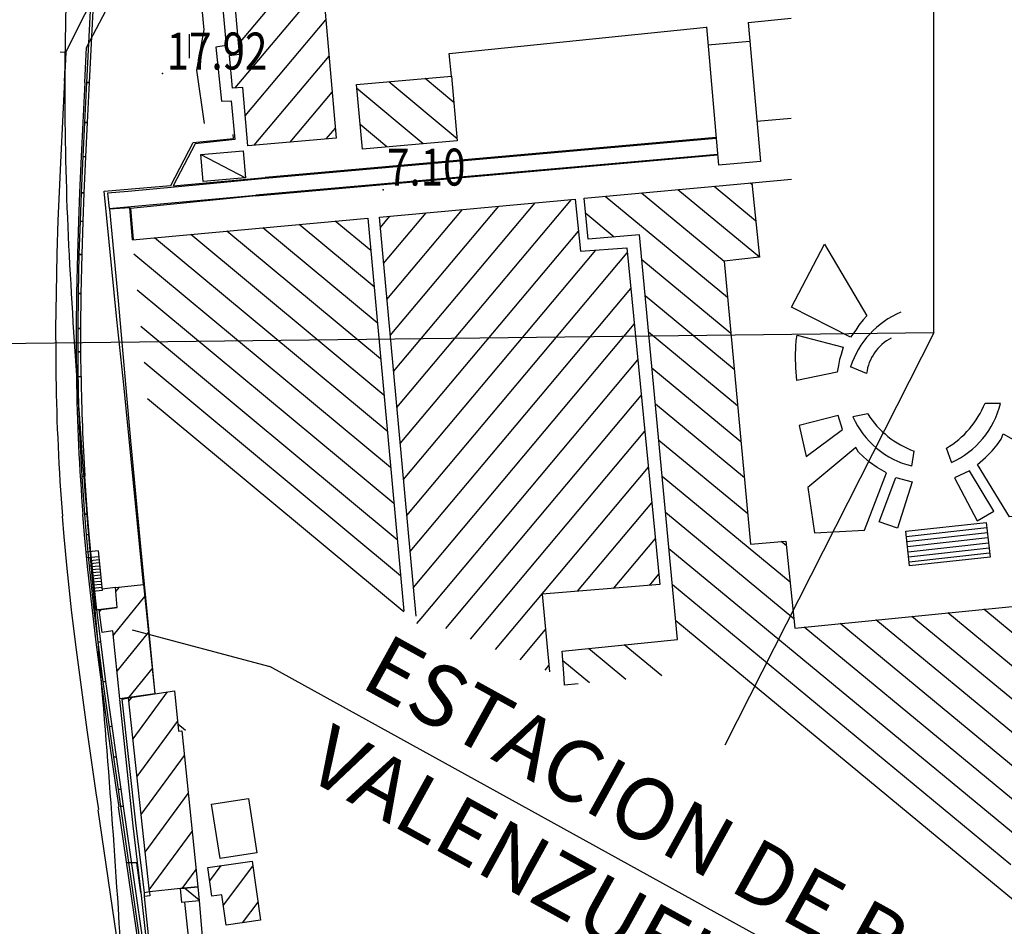
# Model space of a CAD drawing. Units: millimetres. Extents: x 1214 to 2154, y 623 to 1958.
# Drawn here: x 1354 to 1450, y 1098 to 1186 of the extents above; entities that cross this region are included whole.
import ezdxf

# ---------------------------------------------------------------- set-up
doc = ezdxf.new("R2010")
doc.units = ezdxf.units.MM
doc.linetypes.add('NASCOSTA', pattern=[0])
doc.linetypes.add('TRATTEGGIATA2', pattern=[0])
for name, color, linetype in [('1', 7, 'Continuous'), ('100', 7, 'Continuous'), ('2000QUOTE', 7, 'Continuous'), ('203', 7, 'Continuous'), ('98', 7, 'Continuous'), ('GEO11', 7, 'Continuous'), ('GEO12', 7, 'Continuous'), ('GEO16', 7, 'Continuous'), ('GEO34', 7, 'Continuous'), ('GEO43', 7, 'Continuous'), ('GEO44', 7, 'Continuous'), ('GEO5', 7, 'Continuous'), ('GEO51', 7, 'Continuous'), ('GEO52', 7, 'Continuous'), ('GEO60', 7, 'Continuous'), ('VES51', 7, 'Continuous')]:
    doc.layers.add(name, color=color, linetype=linetype)

msp = doc.modelspace()

# ---------------------------------------------------------------- linework, layer by layer
at = {"color": 7, "linetype": 'Continuous'}
for p, q in [((1442.882, 1155.618), (1442.882, 1320.698)), ((1360.343, 1183.428), (1370.421, 1202.588)), ((1375.163, 1183.778), (1383.033, 1193.138)), ((1374.811, 1179.478), (1383.342, 1189.618)), ((1375.793, 1176.758), (1383.65, 1186.108)), ((1376.652, 1173.898), (1383.959, 1182.588)), ((1396.438, 1174.528), (1389.791, 1180.088)), ((1396.126, 1178.048), (1393.313, 1180.408)), ((1380.175, 1174.208), (1384.267, 1179.068)), ((1393.127, 1174.038), (1386.685, 1179.438)), ((1383.697, 1174.508), (1384.576, 1175.548)), ((1389.606, 1173.728), (1386.997, 1175.908)), ((1425.886, 1162.988), (1417.935, 1169.558)), ((1425.519, 1166.528), (1421.466, 1169.888)), ((1425.152, 1170.078), (1424.997, 1170.208)), ((1390.569, 1148.328), (1407.57, 1168.608)), ((1422.777, 1159.068), (1410.873, 1168.908)), ((1422.448, 1162.578), (1414.404, 1169.238)), ((1389.604, 1158.858), (1396.968, 1167.638)), ((1389.926, 1155.348), (1400.502, 1167.958)), ((1390.248, 1151.838), (1404.036, 1168.288)), ((1388.02, 1163.628), (1384.566, 1166.498)), ((1388.961, 1165.868), (1389.899, 1166.988)), ((1389.283, 1162.358), (1393.433, 1167.308)), ((1411.74, 1164.948), (1408.971, 1167.238)), ((1388.989, 1153.068), (1374.003, 1165.528)), ((1388.666, 1156.588), (1377.524, 1165.858)), ((1388.343, 1160.108), (1381.045, 1166.178)), ((1390.891, 1144.828), (1408.259, 1165.538)), ((1389.635, 1146.018), (1366.961, 1164.888)), ((1389.312, 1149.538), (1370.482, 1165.208)), ((1391.212, 1141.318), (1409.962, 1163.678)), ((1389.958, 1142.498), (1364.955, 1163.298)), ((1391.534, 1137.808), (1413.014, 1163.428)), ((1423.107, 1155.548), (1414.426, 1162.728)), ((1390.28, 1138.978), (1365.284, 1159.778)), ((1391.856, 1134.298), (1413.357, 1159.948)), ((1423.436, 1152.028), (1414.758, 1159.208)), ((1390.603, 1135.458), (1365.612, 1156.248)), ((1392.177, 1130.798), (1413.7, 1156.468)), ((1442.882, 1155.618), (1342.732, 1154.428)), ((1423.766, 1148.518), (1415.09, 1155.688)), ((1442.882, 1155.618), (1422.533, 1115.421)), ((1390.926, 1131.938), (1365.94, 1152.728)), ((1392.922, 1127.788), (1414.043, 1152.978)), ((1424.095, 1144.998), (1415.422, 1152.168)), ((1391.072, 1128.568), (1366.269, 1149.198)), ((1395.338, 1126.788), (1414.386, 1149.498)), ((1424.424, 1141.478), (1415.753, 1148.658)), ((1397.754, 1125.778), (1414.729, 1146.018)), ((1424.754, 1137.968), (1416.085, 1145.138)), ((1400.17, 1124.768), (1415.072, 1142.538)), ((1428.886, 1131.308), (1416.417, 1141.618)), ((1408.181, 1130.428), (1415.415, 1139.058)), ((1429.255, 1127.758), (1416.749, 1138.098)), ((1411.689, 1130.718), (1415.758, 1135.568)), ((1428.518, 1134.848), (1427.995, 1135.288)), ((1361.464, 1134.358), (1360.305, 1134.248)), ((1361.464, 1134.358), (1361.859, 1130.508)), ((1456.402, 1102.055), (1417.08, 1134.578)), ((1415.196, 1131.008), (1416.101, 1132.088)), ((1450.392, 1103.783), (1417.412, 1131.058)), ((1361.018, 1130.428), (1361.185, 1128.578)), ((1363.153, 1130.798), (1361.847, 1130.628)), ((1363.186, 1130.408), (1363.54, 1130.838)), ((1362.948, 1126.148), (1366.016, 1129.918)), ((1363.317, 1128.848), (1361.185, 1128.578)), ((1361.593, 1128.438), (1361.745, 1128.628)), ((1391.249, 1128.418), (1391.072, 1128.568)), ((1473.822, 1103.866), (1444.242, 1128.328)), ((1473.472, 1107.406), (1447.742, 1128.678)), ((1392.499, 1127.288), (1392.922, 1127.788)), ((1442.462, 1107.094), (1417.744, 1127.538)), ((1463.462, 1102.707), (1433.742, 1127.288)), ((1466.992, 1103.033), (1437.242, 1127.638)), ((1470.512, 1103.36), (1440.742, 1127.988)), ((1363.315, 1122.63), (1366.373, 1126.398)), ((1364.781, 1126.668), (1378.18, 1123.111)), ((1402.586, 1123.755), (1405.052, 1126.698)), ((1459.932, 1102.381), (1430.242, 1126.938)), ((1416.383, 1122.178), (1412.721, 1125.208)), ((1412.868, 1121.842), (1409.232, 1124.848)), ((1409.352, 1121.505), (1406.746, 1123.661)), ((1364.466, 1120.081), (1366.731, 1122.87)), ((1480.212, 1066.779), (1378.18, 1123.111)), ((1405.002, 1122.745), (1405.372, 1123.187)), ((1364.864, 1116.051), (1368.231, 1120.619)), ((1364.471, 1119.731), (1364.734, 1120.087)), ((1365.258, 1112.371), (1369.204, 1117.726)), ((1369.965, 1116.857), (1369.228, 1117.47)), ((1365.651, 1108.69), (1369.87, 1114.415)), ((1366.044, 1105.01), (1370.252, 1110.72)), ((1366.437, 1101.33), (1370.635, 1107.026)), ((1450.632, 1100.34), (1442.462, 1107.094)), ((1369.644, 1101.467), (1371.018, 1103.331)), ((1372.334, 1102.204), (1373.464, 1103.712)), ((1373.678, 1099.828), (1376.541, 1103.65)), ((1371.308, 1100.33), (1369.878, 1101.491)), ((1375.531, 1098.132), (1377.043, 1100.15))]:
    msp.add_line(p, q, dxfattribs=at)
at = {"layer": '1', "color": 7, "linetype": 'Continuous'}
for p, q in [((1366.458, 1101.138), (1365.967, 1101.05)), ((1366.492, 1100.738), (1365.986, 1100.681)), ((1366.458, 1101.138), (1366.492, 1100.738))]:
    msp.add_line(p, q, dxfattribs=at)
at = {"layer": '100', "color": 3, "linetype": 'TRATTEGGIATA2'}
for centre, radius, start, end in [((1678.202, 1179.488), 319.984, 177.788, 183.088), ((2208.522, 1208.578), 851.097, 183.12, 185.145), ((159.938, 1020.849), 1206.07, 3.7413, 5.2998), ((1053.871, 1080.29), 310.164, 359.1144, 3.5585)]:
    msp.add_arc(centre, radius, start, end, dxfattribs=at)
at = {"layer": '2000QUOTE', "color": 7, "linetype": 'Continuous'}
for p in [(1367.749, 1180.878), (1389.223, 1169.568)]:
    msp.add_point(p, dxfattribs=at)
at = {"layer": '203', "color": 7, "linetype": 'Continuous'}
msp.add_line((1370.358, 1182.368), (1370.358, 1184.708), dxfattribs=at)
at = {"layer": '98', "color": 6, "linetype": 'Continuous'}
for p, q in [((1358.174, 1180.118), (1358.318, 1182.978)), ((1360.171, 1180.018), (1360.343, 1183.428)), ((1364.246, 1090.118), (1361.473, 1109.142)), ((1366.225, 1090.406), (1363.452, 1109.431))]:
    msp.add_line(p, q, dxfattribs=at)
for points in [[(1358.317, 1182.978), (1357.979, 1176.218), (1357.819, 1172.888), (1357.664, 1169.358), (1357.556, 1166.568), (1357.451, 1163.318), (1357.365, 1159.468), (1357.328, 1156.038), (1357.329, 1153.748), (1357.354, 1151.298)], [(1360.171, 1180.018), (1359.976, 1176.118), (1359.817, 1172.788), (1359.662, 1169.278), (1359.554, 1166.498), (1359.45, 1163.268), (1359.364, 1159.438), (1359.328, 1156.028), (1359.329, 1153.758), (1359.353, 1151.328)], [(1361.523, 1109.15), (1361.282, 1110.801), (1360.825, 1113.957), (1360.402, 1116.93), (1359.799, 1121.315), (1359.296, 1125.208), (1358.886, 1128.628), (1358.452, 1132.658), (1358.16, 1135.748), (1357.992, 1137.758)], [(1363.502, 1109.438), (1363.261, 1111.089), (1362.805, 1114.242), (1362.382, 1117.209), (1361.781, 1121.58), (1361.281, 1125.458), (1360.873, 1128.848), (1360.441, 1132.858), (1360.153, 1135.918), (1359.986, 1137.928)]]:
    msp.add_lwpolyline(points, dxfattribs=at)
for radius in [215.95, 213.95]:
    msp.add_arc((1573.272, 1154.708), radius, 180.9, 184.503, dxfattribs=at)
at = {"layer": 'GEO11', "color": 7, "linetype": 'NASCOSTA'}
for p, q in [((1424.797, 1185.848), (1428.993, 1186.278)), ((1395.665, 1182.828), (1420.722, 1185.418)), ((1428.998, 1176.498), (1425.652, 1176.198))]:
    msp.add_line(p, q, dxfattribs=at)
at = {"layer": 'GEO11', "color": 7, "linetype": 'Continuous'}
msp.add_line((1395.897, 1180.638), (1395.665, 1182.828), dxfattribs=at)
msp.add_lwpolyline([(1425.138, 1170.218), (1429.001, 1170.578)], dxfattribs=at)
at = {"layer": 'GEO11', "color": 7, "linetype": 'NASCOSTA'}
for points in [[(1429.006, 1158.118), (1432.222, 1164.248), (1436.352, 1157.268), (1436.002, 1156.878), (1435.582, 1156.348), (1435.282, 1155.888), (1434.752, 1155.198), (1429.006, 1158.118)], [(1429.52, 1150.958), (1429.434, 1152.218), (1429.4, 1153.358), (1429.443, 1154.298), (1429.463, 1154.858), (1429.56, 1155.388), (1434.052, 1154.228), (1433.852, 1153.498), (1433.702, 1153.018), (1433.582, 1152.428), (1433.462, 1151.798), (1429.52, 1150.958)], [(1436.322, 1151.648), (1434.772, 1152.318)], [(1447.872, 1148.768), (1449.372, 1148.748)], [(1429.758, 1146.598), (1430.441, 1143.568), (1433.992, 1146.208), (1433.572, 1147.548), (1429.758, 1146.598)], [(1436.462, 1147.718), (1434.992, 1147.428)], [(1454.942, 1142.788), (1455.092, 1138.318), (1450.262, 1137.698), (1447.132, 1142.778), (1447.932, 1143.478), (1448.572, 1144.108), (1449.052, 1144.708), (1449.442, 1145.268), (1449.642, 1145.768), (1454.942, 1142.788)], [(1430.592, 1140.558), (1431.261, 1136.138), (1436.122, 1136.398), (1438.282, 1141.968), (1437.362, 1142.508), (1436.622, 1143.018), (1436.032, 1143.518), (1435.552, 1143.988), (1435.272, 1144.448), (1430.592, 1140.558)], [(1440.732, 1142.638), (1440.972, 1144.088)], [(1444.602, 1142.998), (1444.102, 1144.378)], [(1437.552, 1137.198), (1439.192, 1141.518), (1440.762, 1141.098), (1439.332, 1136.578), (1437.552, 1137.198)], [(1448.742, 1138.228), (1446.352, 1142.178), (1444.882, 1141.478), (1447.112, 1137.298), (1448.742, 1138.228)], [(1372.52, 1109.673), (1376.116, 1110.231), (1376.938, 1104.937), (1373.342, 1104.379), (1372.52, 1109.673)]]:
    msp.add_lwpolyline(points, dxfattribs=at)
for centre, radius, start, end in [((1442.962, 1149.668), 8.605, 112.519, 162.11), ((1440.862, 1151.068), 4.57, 117.795, 172.704), ((1439.582, 1152.078), 8.93, 300.4134, 338.2625), ((1441.162, 1150.698), 8.438, 294.0631, 346.6186), ((1442.712, 1150.848), 8.438, 203.861, 256.417), ((1444.012, 1152.478), 8.93, 212.218, 250.067)]:
    msp.add_arc(centre, radius, start, end, dxfattribs=at)
at = {"layer": 'GEO12', "color": 7, "linetype": 'Continuous'}
for p, q in [((1440.152, 1136.278), (1447.992, 1137.148)), ((1447.992, 1137.148), (1448.372, 1133.768)), ((1440.522, 1132.898), (1440.152, 1136.278)), ((1440.202, 1135.778), (1448.042, 1136.658)), ((1440.262, 1135.288), (1448.102, 1136.158)), ((1440.312, 1134.788), (1448.152, 1135.658)), ((1440.372, 1134.288), (1448.212, 1135.168)), ((1440.422, 1133.788), (1448.272, 1134.668)), ((1440.482, 1133.298), (1448.322, 1134.168)), ((1448.372, 1133.768), (1440.522, 1132.898))]:
    msp.add_line(p, q, dxfattribs=at)
at = {"layer": 'GEO16', "color": 7, "linetype": 'Continuous'}
for p, q in [((1424.796, 1185.858), (1425.995, 1172.318)), ((1420.72, 1185.438), (1421.915, 1171.958)), ((1420.877, 1183.668), (1424.957, 1184.028)), ((1425.995, 1172.318), (1421.915, 1171.958))]:
    msp.add_line(p, q, dxfattribs=at)
at = {"layer": 'GEO34', "color": 7, "linetype": 'Continuous'}
for points in [[(1370.776, 1202.528), (1370.494, 1198.738), (1370.969, 1194.328), (1371.503, 1187.908), (1371.761, 1185.128), (1371.036, 1181.228), (1371.808, 1176.018)], [(1371.314, 1100.261), (1372.262, 1089.054), (1372.46, 1087.162)], [(1369.885, 1100.129), (1371.066, 1088.901), (1368.801, 1088.665), (1369.038, 1087.254), (1367.396, 1086.97)]]:
    msp.add_lwpolyline(points, dxfattribs=at)
at = {"layer": 'GEO43', "color": 7, "linetype": 'Continuous'}
msp.add_lwpolyline([(1418.712, 1263.618), (1413.876, 1259.168), (1401.181, 1248.758), (1394.21, 1243.108), (1387.586, 1236.968), (1383.345, 1232.238), (1381.388, 1229.748), (1377.847, 1223.998), (1373.922, 1215.868), (1371.249, 1208.558), (1366.844, 1199.838), (1366.315, 1198.798), (1362.557, 1191.338), (1359.317, 1185.028), (1358.317, 1182.978)], dxfattribs=at)
at = {"layer": 'GEO44', "color": 7, "linetype": 'Continuous'}
for points in [[(1373.679, 1200.588), (1381.9, 1201.318), (1382.267, 1197.648), (1382.634, 1197.698), (1384.66, 1174.588), (1376.039, 1173.848), (1375.559, 1179.538), (1374.553, 1179.458), (1374.265, 1182.638), (1375.252, 1182.768), (1373.679, 1200.588)], [(1387.209, 1173.518), (1386.651, 1179.818), (1395.897, 1180.638), (1396.455, 1174.338), (1387.209, 1173.518)], [(1406.863, 1121.968), (1406.682, 1124.588), (1417.914, 1125.738), (1414.197, 1165.158), (1409.213, 1164.738), (1408.828, 1168.728), (1425.138, 1170.218), (1425.887, 1162.978), (1422.447, 1162.588), (1425.028, 1135.038), (1428.469, 1135.328), (1429.349, 1126.848), (1459.002, 1129.798), (1454.912, 1172.948), (1470.692, 1174.398), (1471.042, 1170.228)], [(1388.867, 1166.898), (1407.939, 1168.648), (1408.463, 1163.568), (1412.967, 1163.908), (1416.199, 1131.098), (1404.737, 1130.138), (1405.429, 1122.567)], [(1364.826, 1164.688), (1387.73, 1166.788), (1391.242, 1128.498)], [(1392.434, 1127.998), (1388.867, 1166.898)], [(1363.153, 1130.798), (1365.898, 1131.088), (1366.977, 1120.441), (1363.595, 1119.956), (1362.903, 1126.578), (1361.869, 1126.428), (1361.57, 1128.608), (1363.318, 1128.838), (1363.153, 1130.798)], [(1408.229, 1121.398), (1406.911, 1121.271), (1406.863, 1121.968)], [(1368.922, 1120.721), (1369.292, 1116.796), (1369.62, 1116.826), (1371.194, 1101.628), (1369.491, 1101.451), (1366.458, 1101.138), (1364.438, 1120.042)], [(1364.438, 1120.042), (1367.006, 1120.439), (1368.922, 1120.721)], [(1372.55, 1100.704), (1372.145, 1103.523), (1376.47, 1104.143), (1377.296, 1098.385), (1373.954, 1097.906), (1373.532, 1100.846), (1372.55, 1100.704)], [(1369.491, 1101.451), (1371.194, 1101.628), (1371.314, 1100.261), (1369.631, 1100.105), (1369.491, 1101.451)], [(1369.491, 1101.451), (1371.194, 1101.628), (1371.314, 1100.261), (1369.631, 1100.105), (1369.491, 1101.451)]]:
    msp.add_lwpolyline(points, dxfattribs=at)
at = {"layer": 'GEO5', "color": 6, "linetype": 'Continuous'}
msp.add_line((1357.768, 1183.008), (1358.318, 1182.978), dxfattribs=at)
at = {"layer": 'GEO51', "color": 7, "linetype": 'Continuous'}
msp.add_lwpolyline([(1371.456, 1172.988), (1375.59, 1173.358), (1375.828, 1170.718), (1371.694, 1170.348), (1371.456, 1172.988)], dxfattribs=at)
at = {"layer": 'GEO52', "color": 5, "linetype": 'Continuous'}
for p, q in [((1362.937, 1231.868), (1360.321, 1180.008)), ((1360.621, 1179.998), (1363.237, 1231.848)), ((1360.321, 1180.008), (1360.126, 1176.118)), ((1360.321, 1180.008), (1360.621, 1179.998)), ((1360.621, 1179.998), (1360.321, 1180.008)), ((1360.426, 1176.098), (1360.621, 1179.998)), ((1360.126, 1176.118), (1359.966, 1172.788)), ((1360.126, 1176.118), (1360.426, 1176.098)), ((1360.426, 1176.098), (1360.126, 1176.118)), ((1360.266, 1172.768), (1360.426, 1176.098)), ((1359.966, 1172.788), (1359.812, 1169.268)), ((1359.966, 1172.788), (1360.266, 1172.768)), ((1360.266, 1172.768), (1359.966, 1172.788)), ((1360.112, 1169.258), (1360.266, 1172.768)), ((1359.812, 1169.268), (1359.704, 1166.488)), ((1359.812, 1169.268), (1360.112, 1169.258)), ((1360.112, 1169.258), (1359.812, 1169.268)), ((1360.004, 1166.478), (1360.112, 1169.258)), ((1359.704, 1166.488), (1359.6, 1163.258)), ((1359.704, 1166.488), (1360.004, 1166.478)), ((1360.004, 1166.478), (1359.704, 1166.488)), ((1359.9, 1163.248), (1360.004, 1166.478)), ((1359.6, 1163.258), (1359.514, 1159.438)), ((1359.6, 1163.258), (1359.9, 1163.248)), ((1359.9, 1163.258), (1359.6, 1163.258)), ((1359.814, 1159.428), (1359.9, 1163.258)), ((1359.514, 1159.438), (1359.478, 1156.028)), ((1359.514, 1159.438), (1359.814, 1159.428)), ((1359.814, 1159.438), (1359.514, 1159.438)), ((1359.778, 1156.028), (1359.814, 1159.438)), ((1359.478, 1156.028), (1359.778, 1156.028)), ((1359.478, 1156.028), (1359.479, 1153.768)), ((1359.778, 1156.028), (1359.478, 1156.028)), ((1359.779, 1153.768), (1359.778, 1156.028)), ((1359.479, 1153.768), (1359.779, 1153.768)), ((1359.479, 1153.768), (1359.503, 1151.348)), ((1359.779, 1153.768), (1359.479, 1153.768)), ((1359.803, 1151.348), (1359.779, 1153.768)), ((1359.503, 1151.348), (1359.803, 1151.358)), ((1359.503, 1151.348), (1359.803, 1151.348)), ((1360.176, 1141.658), (1359.877, 1141.628)), ((1359.877, 1141.638), (1360.176, 1141.648)), ((1359.877, 1141.628), (1360.135, 1137.938)), ((1360.434, 1137.958), (1360.176, 1141.658)), ((1360.135, 1137.938), (1360.434, 1137.958)), ((1360.434, 1137.958), (1360.135, 1137.938)), ((1360.135, 1137.938), (1360.302, 1135.938)), ((1360.601, 1135.958), (1360.434, 1137.958)), ((1360.302, 1135.938), (1360.601, 1135.958)), ((1360.601, 1135.958), (1360.302, 1135.938)), ((1360.302, 1135.938), (1360.591, 1132.878)), ((1360.889, 1132.898), (1360.601, 1135.958)), ((1360.889, 1132.908), (1360.591, 1132.868)), ((1360.591, 1132.878), (1360.889, 1132.898)), ((1361.321, 1128.898), (1360.889, 1132.908)), ((1360.591, 1132.868), (1361.022, 1128.868)), ((1361.32, 1128.908), (1361.022, 1128.868)), ((1361.022, 1128.868), (1361.321, 1128.898)), ((1361.022, 1128.868), (1361.429, 1125.468)), ((1361.727, 1125.508), (1361.32, 1128.908)), ((1361.429, 1125.468), (1361.727, 1125.508)), ((1361.727, 1125.508), (1361.43, 1125.468)), ((1361.43, 1125.468), (1361.93, 1121.6)), ((1362.228, 1121.639), (1361.727, 1125.508)), ((1362.227, 1121.64), (1361.93, 1121.599)), ((1361.93, 1121.6), (1362.228, 1121.639)), ((1361.93, 1121.599), (1362.531, 1117.23)), ((1362.828, 1117.271), (1362.227, 1121.64)), ((1362.828, 1117.272), (1362.531, 1117.229)), ((1362.531, 1117.23), (1362.828, 1117.271)), ((1362.531, 1117.229), (1362.953, 1114.263)), ((1363.25, 1114.305), (1362.828, 1117.272)), ((1363.25, 1114.306), (1362.953, 1114.263)), ((1362.953, 1114.263), (1363.25, 1114.305)), ((1362.953, 1114.263), (1363.41, 1111.111)), ((1363.707, 1111.154), (1363.25, 1114.306)), ((1363.41, 1111.111), (1363.707, 1111.154)), ((1363.707, 1111.154), (1363.41, 1111.111)), ((1363.41, 1111.111), (1363.65, 1109.459)), ((1363.947, 1109.503), (1363.707, 1111.154)), ((1363.65, 1109.459), (1363.947, 1109.503)), ((1363.947, 1109.502), (1363.65, 1109.46)), ((1363.65, 1109.46), (1366.373, 1090.428)), ((1366.67, 1090.47), (1363.947, 1109.502))]:
    msp.add_line(p, q, dxfattribs=at)
for radius in [213.829, 213.529]:
    msp.add_arc((1573.302, 1154.708), radius, 180.9, 183.505, dxfattribs=at)
at = {"layer": 'GEO60', "color": 7, "linetype": 'Continuous'}
for p, q in [((1421.677, 1174.638), (1377.733, 1170.748)), ((1421.685, 1174.548), (1377.741, 1170.658)), ((1421.821, 1173.008), (1376.837, 1169.028)), ((1421.828, 1172.938), (1376.844, 1168.948)), ((1361.522, 1133.788), (1360.36, 1133.678)), ((1360.682, 1133.708), (1361.02, 1130.398)), ((1361.55, 1133.488), (1360.709, 1133.408)), ((1361.577, 1133.188), (1360.737, 1133.108)), ((1361.604, 1132.888), (1360.764, 1132.808)), ((1361.632, 1132.588), (1360.792, 1132.518)), ((1361.659, 1132.288), (1360.819, 1132.218)), ((1361.687, 1131.998), (1360.846, 1131.918)), ((1361.714, 1131.698), (1360.874, 1131.618)), ((1361.767, 1131.398), (1360.901, 1131.318)), ((1361.798, 1131.098), (1360.929, 1131.018)), ((1361.829, 1130.798), (1360.956, 1130.718)), ((1361.859, 1130.508), (1360.983, 1130.418)), ((1363.162, 1130.698), (1363.153, 1130.798))]:
    msp.add_line(p, q, dxfattribs=at)
for points in [[(1372.228, 1202.648), (1373.94, 1183.628), (1372.921, 1183.448), (1373.479, 1178.188), (1374.43, 1178.218), (1374.787, 1174.448), (1370.928, 1174.028), (1368.777, 1169.938), (1377.733, 1170.748), (1377.732, 1170.658), (1371.712, 1170.058), (1364.378, 1169.378), (1362.379, 1169.218), (1362.556, 1167.748), (1371.842, 1168.588), (1376.837, 1169.028), (1376.86, 1168.958), (1364.615, 1167.748), (1364.871, 1164.698), (1364.826, 1164.688), (1364.567, 1167.788), (1362.579, 1167.668), (1363.406, 1158.738), (1364.632, 1145.098), (1365.593, 1134.798), (1366.579, 1124.788), (1367.006, 1120.439)], [(1365.898, 1131.088), (1364.905, 1141.008), (1363.963, 1150.558), (1363.298, 1156.928), (1362.057, 1169.408), (1368.563, 1169.978), (1370.735, 1174.178), (1374.663, 1174.568), (1374.626, 1174.958)], [(1363.547, 1119.869), (1364.86, 1107.58), (1365.253, 1104.021), (1365.622, 1101.078), (1365.235, 1103.968), (1364.25, 1103.956)], [(1373.147, 1074.522), (1373.03, 1074.884), (1369.175, 1086.635), (1367.461, 1086.314), (1367.396, 1086.97), (1366.587, 1094.748), (1366.397, 1096.619), (1365.986, 1100.682), (1365.967, 1101.05), (1365.614, 1103.997), (1365.159, 1107.569), (1363.794, 1119.92), (1364.438, 1120.042)], [(1364.247, 1103.976), (1365.253, 1104.021)], [(1365.622, 1101.078), (1366.584, 1092.273), (1367.232, 1085.713), (1368.857, 1086.04), (1369.667, 1083.527), (1370.698, 1080.331), (1372.623, 1074.353), (1373.147, 1074.522)]]:
    msp.add_lwpolyline(points, dxfattribs=at)
at = {"layer": 'VES51', "color": 7, "linetype": 'Continuous'}
msp.add_line((1371.456, 1172.988), (1375.828, 1170.718), dxfattribs=at)

# ---------------------------------------------------------------- texts
at = {"color": 3, "linetype": 'Continuous'}
for s, p in [('ESTACION DE BOMBEO', (1386.827, 1121.205)), ('VALENZUELA', (1381.426, 1112.375))]:
    msp.add_text(s, height=6, rotation=331.0976, dxfattribs=at).set_placement(p)
at = {"layer": '2000QUOTE', "color": 7, "linetype": 'Continuous', "width": 0.8}
for s, p in [('17.92', (1368.141, 1181.278)), ('7.10', (1389.615, 1169.968))]:
    msp.add_text(s, height=3.6, dxfattribs=at).set_placement(p)

doc.saveas('drawing.dxf')
